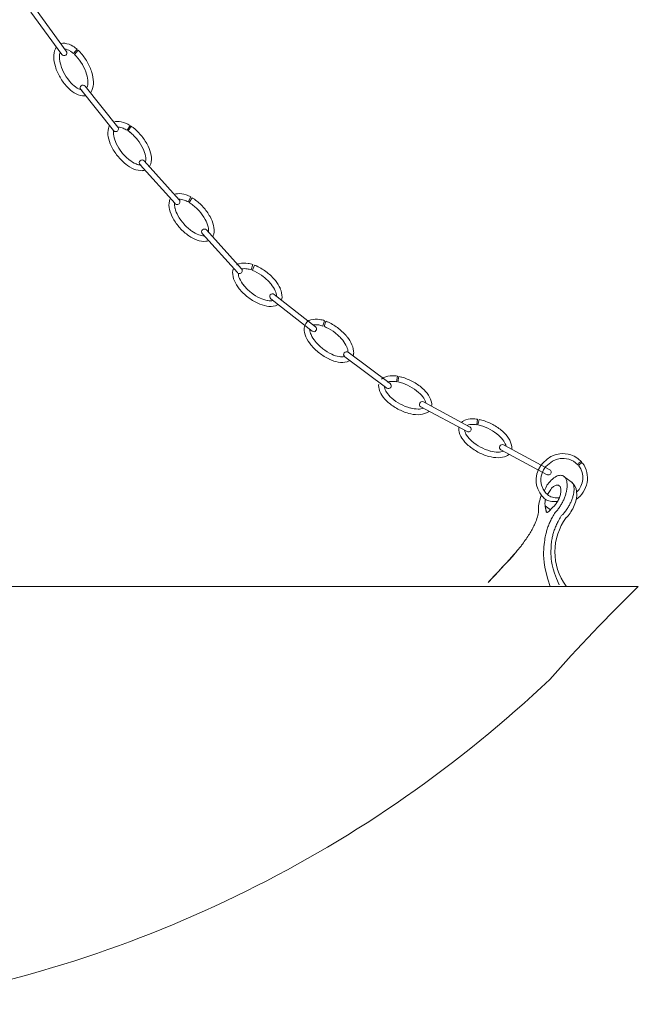
# Model space of a CAD drawing. Units: inches. Extents: x 1 to 397, y 0 to 310.
# Drawn here: x 111 to 124, y 34 to 55 of the extents above; entities that cross this region are included whole.
import ezdxf

# ---------------------------------------------------------------- set-up
doc = ezdxf.new("R2010")
doc.units = ezdxf.units.IN
doc.header["$MEASUREMENT"] = 0
doc.layers.add('HANGING', color=7, linetype='Continuous')

# ---------------------------------------------------------------- blocks, each defined once
blk = doc.blocks.new('NV1-P1GC-43')
at = {"color": 7, "linetype": 'Continuous', "lineweight": 15}
for p, q in [((122.643, 45.694), (122.733, 45.731)), ((122.733, 45.731), (122.828, 45.753)), ((122.828, 45.753), (122.888, 45.757)), ((122.888, 45.757), (122.944, 45.756)), ((122.944, 45.756), (123.005, 45.747)), ((123.005, 45.747), (123.065, 45.732)), ((123.065, 45.732), (123.135, 45.703)), ((122.385, 45.426), (122.432, 45.509)), ((122.432, 45.509), (122.473, 45.559)), ((122.473, 45.559), (122.562, 45.644)), ((122.676, 45.599), (122.54, 45.487)), ((122.562, 45.644), (122.643, 45.694)), ((122.754, 45.633), (122.676, 45.599)), ((122.836, 45.653), (122.754, 45.633)), ((122.923, 45.657), (122.836, 45.653)), ((123.02, 45.641), (122.923, 45.657)), ((123.119, 45.598), (123.02, 45.641)), ((123.211, 45.522), (123.119, 45.598)), ((123.135, 45.703), (123.212, 45.656)), ((123.215, 45.541), (123.21, 45.53)), ((123.21, 45.53), (123.211, 45.522)), ((123.211, 45.522), (123.218, 45.519)), ((123.212, 45.656), (123.288, 45.586)), ((123.225, 45.554), (123.215, 45.541)), ((123.218, 45.519), (123.229, 45.522)), ((123.239, 45.567), (123.225, 45.554)), ((123.233, 45.518), (123.228, 45.508)), ((123.228, 45.508), (123.229, 45.501)), ((123.229, 45.522), (123.241, 45.528)), ((123.229, 45.501), (123.229, 45.501)), ((123.244, 45.531), (123.233, 45.518)), ((123.255, 45.578), (123.239, 45.567)), ((123.259, 45.543), (123.244, 45.531)), ((123.27, 45.585), (123.255, 45.578)), ((123.275, 45.553), (123.259, 45.543)), ((123.281, 45.588), (123.27, 45.585)), ((123.271, 45.55), (123.274, 45.554)), ((123.274, 45.554), (123.284, 45.567)), ((123.291, 45.56), (123.275, 45.553)), ((123.288, 45.585), (123.281, 45.588)), ((123.284, 45.567), (123.289, 45.578)), ((123.288, 45.586), (123.288, 45.586)), ((123.289, 45.578), (123.288, 45.585)), ((123.303, 45.562), (123.291, 45.56)), ((123.31, 45.559), (123.303, 45.562)), ((123.31, 45.559), (123.31, 45.559)), ((122.335, 45.234), (122.35, 45.331)), ((122.35, 45.331), (122.385, 45.426)), ((122.459, 45.346), (122.442, 45.284)), ((122.491, 45.415), (122.459, 45.346)), ((122.54, 45.487), (122.491, 45.415)), ((122.335, 45.16), (122.335, 45.234)), ((122.344, 45.094), (122.335, 45.16)), ((122.367, 45.016), (122.344, 45.094)), ((122.435, 45.23), (122.434, 45.168)), ((122.434, 45.168), (122.447, 45.093)), ((122.442, 45.284), (122.435, 45.23)), ((122.447, 45.093), (122.48, 45.008)), ((123.072, 45.164), (122.916, 45.28)), ((123.083, 45.156), (123.072, 45.163)), ((123.12, 45.118), (123.083, 45.156)), ((123.149, 45.073), (123.12, 45.118)), ((122.408, 44.933), (122.367, 45.016)), ((122.48, 45.008), (122.48, 45.008)), ((123.171, 45.021), (123.149, 45.073)), ((123.183, 44.961), (123.171, 45.021)), ((123.178, 44.812), (123.186, 44.887)), ((123.186, 44.887), (123.183, 44.961)), ((123.134, 44.667), (123.16, 44.739)), ((123.16, 44.739), (123.178, 44.812)), ((122.635, 44.578), (122.521, 44.662)), ((122.569, 44.523), (122.545, 44.542)), ((123.079, 44.559), (123.102, 44.598)), ((123.102, 44.598), (123.134, 44.667)), ((104.951, 42.968), (124.479, 42.968)), ((104.951, 42.968), (122.679, 42.968)), ((122.679, 42.968), (104.955, 42.968))]:
    blk.add_line(p, q, dxfattribs=at)
for centre, radius, start, end in [((122.867, 45.244), 0.543, 304.3532, 35.4108), ((122.901, 45.248), 0.414, 313.0603, 37.6706), ((123.926, 43.692), 1.2, 143.075, 216.6383), ((151.622, 15.275), 38.777, 134.4249, 138.4094), ((104.642, 59.987), 26.137, 279.2542, 313.4607)]:
    blk.add_arc(centre, radius, start, end, dxfattribs=at)
for points, knots in [([(122.736, 44.521), (122.753, 44.54), (122.786, 44.577), (122.833, 44.643), (122.876, 44.714), (122.913, 44.789), (122.943, 44.866), (122.965, 44.943), (122.979, 45.017), (122.985, 45.087), (122.981, 45.15), (122.969, 45.204), (122.949, 45.247), (122.921, 45.279), (122.886, 45.298), (122.846, 45.304), (122.802, 45.298), (122.754, 45.279), (122.705, 45.247), (122.656, 45.206), (122.607, 45.153), (122.571, 45.109), (122.553, 45.081), (122.505, 44.97)], [0, 0, 0, 0, 0.049649, 0.099299, 0.148929, 0.19856, 0.248567, 0.298574, 0.348882, 0.399188, 0.449383, 0.499576, 0.54922, 0.59886, 0.64776, 0.696658, 0.74503, 0.793404, 0.841758, 0.890117, 0.938962, 0.987811, 1, 1, 1, 1]), ([(122.716, 44.662), (122.735, 44.684), (122.772, 44.728), (122.816, 44.812), (122.846, 44.899), (122.858, 44.98), (122.849, 45.046), (122.822, 45.088), (122.78, 45.102), (122.728, 45.087), (122.672, 45.048), (122.637, 45.005), (122.57, 44.897)], [0, 0, 0, 0, 0.1010486, 0.2020648, 0.3038361, 0.4060956, 0.5079941, 0.6087656, 0.7081574, 0.8066159, 0.905054, 0.9992211, 0.9992211, 0.9992211, 0.9992211]), ([(122.85, 44.437), (122.864, 44.451), (122.896, 44.482), (122.943, 44.539), (122.99, 44.605), (123.032, 44.677), (123.068, 44.75), (123.097, 44.824), (123.117, 44.895), (123.129, 44.964), (123.131, 45.025), (123.125, 45.079), (123.109, 45.122), (123.091, 45.151), (123.076, 45.16), (123.071, 45.162)], [0, 0, 0, 0, 0.06458, 0.144844, 0.227406, 0.308197, 0.391318, 0.472642, 0.556339, 0.637947, 0.721961, 0.80337, 0.88719, 0.967921, 1, 1, 1, 1]), ([(122.445, 44.88), (122.443, 44.877), (122.432, 44.85), (122.413, 44.798), (122.393, 44.721), (122.382, 44.648), (122.378, 44.58), (122.383, 44.541), (122.386, 44.521)], [0.2097797, 0.2097797, 0.2097797, 0.2097797, 0.2168044, 0.3711425, 0.5260093, 0.6808685, 0.8404383, 1, 1, 1, 1]), ([(122.531, 44.797), (122.525, 44.775), (122.516, 44.725), (122.519, 44.685), (122.521, 44.662)], [0.3890679, 0.3890679, 0.3890679, 0.3890679, 0.6501568, 1, 1, 1, 1]), ([(122.386, 44.521), (122.375, 44.479), (122.353, 44.394), (122.304, 44.273), (122.25, 44.164), (122.211, 44.1), (122.192, 44.068)], [0, 0, 0, 0, 0.279258, 0.566555, 0.781451, 1, 1, 1, 1]), ([(122.537, 44.068), (122.544, 44.096), (122.557, 44.151), (122.588, 44.241), (122.628, 44.332), (122.676, 44.427), (122.715, 44.489), (122.736, 44.521)], [0, 0, 0, 0, 0.191391, 0.388362, 0.579743, 0.776621, 1, 1, 1, 1]), ([(122.545, 44.542), (122.546, 44.537), (122.549, 44.527), (122.56, 44.521), (122.574, 44.523), (122.588, 44.531), (122.596, 44.539), (122.599, 44.542)], [0, 0, 0, 0, 0.218787, 0.437613, 0.655474, 0.872968, 1, 1, 1, 1]), ([(122.968, 44.414), (122.973, 44.42), (123.006, 44.453), (123.045, 44.497), (123.07, 44.546), (123.075, 44.555), (123.078, 44.56)], [0, 0, 0, 0, 0.12858, 0.832705, 0.91757, 1, 1, 1, 1]), ([(122.668, 43.971), (122.674, 44), (122.685, 44.057), (122.714, 44.149), (122.751, 44.242), (122.798, 44.338), (122.835, 44.401), (122.855, 44.434), (122.855, 44.434)], [0, 0, 0, 0, 0.194437, 0.388881, 0.583516, 0.778157, 0.99937, 1, 1, 1, 1]), ([(122.192, 44.068), (122.144, 43.998), (122.05, 43.857), (121.944, 43.716), (121.254, 42.974), (121.881, 43.644)], [0, 0, 0, 0, 0.482261, 0.964524, 1, 1, 1, 1]), ([(122.626, 42.966), (122.477, 43.41), (122.492, 43.841), (122.521, 43.988), (122.537, 44.068)], [0, 0, 0, 0, 0.450688, 1, 1, 1, 1]), ([(122.814, 43.004), (122.654, 43.37), (122.635, 43.791), (122.656, 43.902), (122.668, 43.971)], [0, 0, 0, 0, 0.383976, 1, 1, 1, 1])]:
    blk.add_open_spline(points, degree=3, knots=knots, dxfattribs=at)
at = {"color": 7, "lineweight": 15}
for points in [[(122.408, 44.933), (122.467, 44.853), (122.546, 44.787), (122.66, 44.753), (122.781, 44.748)], [(122.48, 45.008), (122.539, 44.929), (122.618, 44.863), (122.734, 44.831), (122.822, 44.831)]]:
    blk.add_spline(points, degree=3, dxfattribs=at)
at = {"color": 7, "linetype": 'Continuous', "lineweight": 15}
for points in [[(122.521, 44.662), (122.545, 44.542)], [(122.599, 44.542), (122.716, 44.662)], [(122.855, 44.434), (122.85, 44.437)], [(122.964, 44.411), (122.968, 44.414)]]:
    blk.add_open_spline(points, degree=1, dxfattribs=at)
at = {"layer": 'HANGING', "color": 7, "lineweight": 15}
for p, q in [((111.724, 55.031), (112.372, 54.14)), ((111.818, 55.1), (112.467, 54.209)), ((112.694, 54.25), (112.618, 54.161)), ((112.718, 54.229), (112.638, 54.143)), ((112.77, 53.402), (113.458, 52.541)), ((112.862, 53.475), (113.549, 52.615)), ((113.805, 52.649), (113.743, 52.549)), ((113.831, 52.632), (113.766, 52.535)), ((114.015, 51.826), (114.752, 51.008)), ((114.102, 51.905), (114.839, 51.086)), ((115.079, 51.148), (115.024, 51.045)), ((115.107, 51.133), (115.047, 51.032)), ((115.324, 50.377), (116.061, 49.558)), ((115.411, 50.455), (116.148, 49.637)), ((116.387, 49.727), (116.35, 49.615)), ((116.417, 49.716), (116.375, 49.607)), ((116.833, 49.101), (117.7, 48.422)), ((116.761, 49.009), (117.628, 48.33)), ((117.89, 48.549), (117.854, 48.438)), ((117.92, 48.539), (117.879, 48.429)), ((118.314, 47.793), (119.197, 47.135)), ((118.384, 47.887), (119.267, 47.229)), ((119.421, 47.384), (119.403, 47.268)), ((119.452, 47.378), (119.43, 47.263)), ((119.911, 46.74), (120.882, 46.219)), ((119.967, 46.844), (120.937, 46.322)), ((121.103, 46.48), (121.086, 46.364)), ((121.134, 46.474), (121.112, 46.359)), ((121.649, 45.94), (122.62, 45.419)), ((121.594, 45.837), (122.564, 45.315))]:
    blk.add_line(p, q, dxfattribs=at)
for centre, radius, start, end in [((112.644, 54.094), 0.44, 157.4589, 181.5888), ((112.409, 54.192), 0.185, 145.1768, 157.4589), ((112.644, 54.094), 0.323, 162.8789, 181.5888), ((112.409, 54.192), 0.185, 82.3201, 108.3004), ((112.419, 54.174), 0.0586, 216.0393, 36.0393), ((112.375, 53.94), 0.323, 58.1903, 79.9642), ((112.375, 53.94), 0.44, 58.1903, 82.3201), ((112.226, 53.699), 0.605, 49.6648, 58.1903), ((112.226, 53.699), 0.723, 49.6648, 58.1903), ((112.226, 53.699), 0.723, 42.4629, 47.144), ((111.927, 53.425), 1.128, 29.8895, 42.4629), ((112.927, 54.102), 0.723, 181.5888, 197.3162), ((112.927, 54.102), 0.605, 181.5888, 197.3162), ((112.226, 53.699), 0.605, 42.4629, 47.144), ((111.927, 53.425), 1.011, 29.8895, 42.4629), ((111.927, 53.425), 1.128, 17.3162, 29.8895), ((113.314, 54.223), 1.128, 197.3162, 209.8895), ((113.314, 54.223), 1.011, 197.3162, 209.8895), ((111.927, 53.425), 1.011, 17.3162, 29.8895), ((113.314, 54.223), 1.128, 209.8895, 222.4629), ((113.314, 54.223), 1.011, 209.8895, 222.4629), ((112.314, 53.546), 0.605, 1.5888, 17.3162), ((112.597, 53.554), 0.44, 337.4589, 1.5888), ((112.314, 53.546), 0.723, 1.5888, 17.3162), ((113.015, 53.949), 0.723, 222.4629, 238.1903), ((113.015, 53.949), 0.605, 222.4629, 238.1903), ((112.866, 53.709), 0.323, 238.1903, 258.3848), ((112.816, 53.439), 0.0586, 38.6164, 218.6164), ((112.597, 53.554), 0.323, 341.3942, 1.5888), ((112.832, 53.456), 0.185, 318.3263, 337.4589), ((112.866, 53.709), 0.44, 238.1903, 262.3201), ((112.832, 53.456), 0.185, 262.3201, 281.4527), ((113.779, 52.487), 0.44, 166.1858, 190.3157), ((113.532, 52.548), 0.185, 147.0532, 166.1858), ((113.779, 52.487), 0.323, 170.1211, 190.3157), ((113.503, 52.578), 0.0586, 218.6164, 38.6164), ((113.532, 52.548), 0.185, 91.047, 110.1796), ((113.537, 52.294), 0.44, 66.9172, 91.047), ((113.537, 52.294), 0.323, 66.9172, 87.1117), ((113.426, 52.034), 0.605, 58.3917, 66.9172), ((113.426, 52.034), 0.723, 58.3917, 66.9172), ((113.426, 52.034), 0.605, 51.1898, 55.8708), ((113.426, 52.034), 0.723, 51.1898, 55.8708), ((113.172, 51.718), 1.128, 38.6164, 51.1898), ((114.058, 52.538), 0.723, 190.3157, 206.0431), ((114.058, 52.538), 0.605, 190.3157, 206.0431), ((113.172, 51.718), 1.011, 38.6164, 51.1898), ((113.172, 51.718), 1.011, 26.0431, 38.6164), ((113.172, 51.718), 1.128, 26.0431, 38.6164), ((114.422, 52.716), 1.128, 206.0431, 218.6164), ((114.422, 52.716), 1.011, 206.0431, 218.6164), ((113.536, 51.896), 0.605, 10.3157, 26.0431), ((113.536, 51.896), 0.723, 10.3157, 26.0431), ((114.422, 52.716), 1.128, 218.6164, 231.1898), ((114.422, 52.716), 1.011, 218.6164, 231.1898), ((114.168, 52.4), 0.605, 231.1898, 246.9172), ((114.058, 51.866), 0.0586, 41.9971, 221.9971), ((113.814, 51.946), 0.323, 350.1211, 10.3157), ((113.814, 51.946), 0.44, 346.1858, 10.3157), ((114.168, 52.4), 0.723, 231.1898, 246.9172), ((114.057, 52.14), 0.44, 246.9172, 271.047), ((114.057, 52.14), 0.323, 246.9172, 267.1117), ((114.061, 51.886), 0.185, 271.047, 290.1796), ((114.061, 51.886), 0.185, 327.0532, 346.1858), ((114.813, 51.032), 0.185, 150.434, 169.5666), ((114.813, 51.032), 0.185, 94.4277, 113.5603), ((114.795, 51.047), 0.0586, 221.9971, 41.9971), ((114.833, 50.778), 0.44, 70.2979, 94.4277), ((114.833, 50.778), 0.323, 70.2979, 90.4925), ((114.737, 50.512), 0.723, 61.7724, 70.2979), ((114.737, 50.512), 0.723, 54.5705, 59.2516), ((114.502, 50.181), 1.128, 41.9971, 54.5705), ((115.063, 50.986), 0.44, 169.5666, 193.6964), ((115.338, 51.053), 0.723, 193.6964, 209.4238), ((115.063, 50.986), 0.323, 173.5018, 193.6964), ((115.338, 51.053), 0.605, 193.6964, 209.4238), ((114.737, 50.512), 0.605, 61.7724, 70.2979), ((114.737, 50.512), 0.605, 54.5705, 59.2516), ((114.502, 50.181), 1.011, 41.9971, 54.5705), ((114.502, 50.181), 1.128, 29.4238, 41.9971), ((115.691, 51.252), 1.128, 209.4238, 221.9971), ((115.691, 51.252), 1.011, 209.4238, 221.9971), ((114.502, 50.181), 1.011, 29.4238, 41.9971), ((114.855, 50.38), 0.605, 13.6964, 29.4238), ((114.855, 50.38), 0.723, 13.6964, 29.4238), ((115.691, 51.252), 1.128, 221.9971, 234.5705), ((115.691, 51.252), 1.011, 221.9971, 234.5705), ((115.367, 50.416), 0.0586, 41.9971, 221.9971), ((115.13, 50.447), 0.323, 353.5018, 13.6964), ((115.13, 50.447), 0.44, 349.5666, 13.6964), ((115.456, 50.921), 0.723, 234.5705, 250.2979), ((115.456, 50.921), 0.605, 234.5705, 250.2979), ((115.361, 50.655), 0.323, 250.2979, 270.4925), ((115.38, 50.401), 0.185, 330.434, 349.5666), ((115.361, 50.655), 0.44, 250.2979, 274.4277), ((115.38, 50.401), 0.185, 274.4277, 293.5603), ((116.145, 49.566), 0.185, 104.3719, 123.5045), ((116.104, 49.598), 0.0586, 221.9971, 41.9971), ((116.208, 49.319), 0.44, 80.242, 104.3719), ((116.208, 49.319), 0.323, 80.242, 100.4366), ((116.16, 49.041), 0.605, 71.7166, 80.242), ((116.16, 49.041), 0.723, 71.7166, 80.242), ((116.16, 49.041), 0.723, 64.5146, 69.1957), ((115.986, 48.675), 1.128, 51.9413, 64.5146), ((116.145, 49.566), 0.185, 160.3781, 179.5107), ((116.399, 49.564), 0.44, 179.5107, 203.6405), ((116.399, 49.564), 0.323, 183.446, 203.6405), ((116.659, 49.677), 0.605, 203.6405, 219.3679), ((116.16, 49.041), 0.605, 64.5146, 69.1957), ((115.986, 48.675), 1.011, 51.9413, 64.5146), ((115.986, 48.675), 1.011, 39.3679, 51.9413), ((115.986, 48.675), 1.128, 39.3679, 51.9413), ((116.659, 49.677), 0.723, 203.6405, 219.3679), ((116.972, 49.934), 1.011, 219.3679, 231.9413), ((116.299, 48.932), 0.605, 23.6405, 39.3679), ((116.299, 48.932), 0.723, 23.6405, 39.3679), ((116.972, 49.934), 1.128, 219.3679, 231.9413), ((116.972, 49.934), 1.128, 231.9413, 244.5146), ((116.972, 49.934), 1.011, 231.9413, 244.5146), ((116.798, 49.568), 0.605, 244.5146, 260.242), ((116.797, 49.055), 0.0586, 51.9413, 231.9413), ((116.558, 49.045), 0.323, 3.446, 23.6405), ((116.558, 49.045), 0.44, 359.5107, 23.6405), ((116.813, 49.043), 0.185, 340.3781, 359.5107), ((116.798, 49.568), 0.723, 244.5146, 260.242), ((116.75, 49.289), 0.44, 260.242, 284.3719), ((116.75, 49.289), 0.323, 260.242, 280.4366), ((116.813, 49.043), 0.185, 284.3719, 303.5045), ((117.649, 48.389), 0.185, 160.3781, 179.5107), ((117.649, 48.389), 0.185, 104.3719, 160.3781), ((117.712, 48.142), 0.44, 80.242, 104.3719), ((117.664, 48.376), 0.0586, 231.9413, 51.9413), ((117.712, 48.142), 0.323, 80.242, 100.4366), ((117.664, 47.863), 0.605, 71.7166, 80.242), ((117.664, 47.863), 0.723, 71.7166, 80.242), ((117.664, 47.863), 0.605, 64.5146, 69.1957), ((117.664, 47.863), 0.723, 64.5146, 69.1957), ((117.489, 47.497), 1.011, 51.9413, 64.5146), ((117.489, 47.497), 1.128, 51.9413, 64.5146), ((117.903, 48.386), 0.44, 179.5107, 203.6405), ((118.162, 48.5), 0.723, 203.6405, 219.3679), ((117.903, 48.386), 0.323, 183.446, 203.6405), ((118.162, 48.5), 0.605, 203.6405, 219.3679), ((117.489, 47.497), 1.011, 39.3679, 51.9413), ((117.489, 47.497), 1.128, 39.3679, 51.9413), ((117.803, 47.754), 0.723, 23.6405, 39.3679), ((118.476, 48.757), 1.128, 219.3679, 231.9413), ((118.476, 48.757), 1.011, 219.3679, 231.9413), ((117.803, 47.754), 0.605, 23.6405, 39.3679), ((118.062, 47.868), 0.323, 3.446, 23.6405), ((118.062, 47.868), 0.44, 359.5107, 23.6405), ((118.476, 48.757), 1.128, 231.9413, 244.5146), ((118.476, 48.757), 1.011, 231.9413, 244.5146), ((118.301, 48.391), 0.605, 244.5146, 260.242), ((118.253, 48.112), 0.323, 260.242, 280.4366), ((118.349, 47.84), 0.0586, 53.2811, 233.2811), ((118.316, 47.866), 0.185, 340.3781, 359.5107), ((118.301, 48.391), 0.723, 244.5146, 260.242), ((118.253, 48.112), 0.44, 260.242, 284.3719), ((118.316, 47.866), 0.185, 284.3719, 303.5045), ((119.314, 46.952), 0.44, 90.057, 114.1868), ((119.314, 46.669), 0.723, 81.5315, 90.057), ((119.314, 46.669), 0.723, 74.3296, 79.0107), ((119.205, 46.278), 1.128, 61.7563, 74.3296), ((119.21, 47.184), 0.185, 170.1931, 189.3257), ((119.461, 47.225), 0.44, 189.3257, 213.4555), ((119.21, 47.184), 0.185, 114.1868, 133.3194), ((119.232, 47.182), 0.0586, 233.2811, 53.2811), ((119.314, 46.952), 0.323, 90.057, 110.2516), ((119.314, 46.669), 0.605, 81.5315, 90.057), ((119.314, 46.669), 0.605, 74.3296, 79.0107), ((119.205, 46.278), 1.011, 61.7563, 74.3296), ((119.205, 46.278), 1.011, 49.1829, 61.7563), ((119.205, 46.278), 1.128, 49.1829, 61.7563), ((119.697, 47.381), 0.723, 213.4555, 229.1829), ((119.461, 47.225), 0.323, 193.2609, 213.4555), ((119.697, 47.381), 0.605, 213.4555, 229.1829), ((119.47, 46.585), 0.605, 33.4555, 49.1829), ((119.47, 46.585), 0.723, 33.4555, 49.1829), ((119.706, 46.741), 0.44, 9.3257, 33.4555), ((119.962, 47.688), 1.128, 229.1829, 241.7563), ((119.962, 47.688), 1.011, 229.1829, 241.7563), ((119.962, 47.688), 1.011, 241.7563, 254.3296), ((119.939, 46.792), 0.0586, 61.7563, 241.7563), ((119.706, 46.741), 0.323, 13.2609, 33.4555), ((119.957, 46.782), 0.185, 350.1931, 9.3257), ((119.962, 47.688), 1.128, 241.7563, 254.3296), ((119.852, 47.298), 0.723, 254.3296, 270.057), ((119.852, 47.298), 0.605, 254.3296, 270.057), ((119.853, 47.015), 0.323, 270.057, 290.2516), ((119.853, 47.015), 0.44, 270.057, 294.1868), ((119.957, 46.782), 0.185, 294.1868, 313.3194), ((120.892, 46.28), 0.185, 114.1868, 133.3194), ((120.996, 46.048), 0.44, 90.057, 114.1868), ((120.996, 46.048), 0.323, 90.057, 110.2516), ((120.996, 45.765), 0.723, 81.5315, 90.057), ((120.996, 45.765), 0.605, 81.5315, 90.057), ((120.996, 45.765), 0.605, 74.3296, 79.0107), ((120.996, 45.765), 0.723, 74.3296, 79.0107), ((120.887, 45.375), 1.011, 61.7563, 74.3296), ((120.887, 45.375), 1.128, 61.7563, 74.3296), ((120.887, 45.375), 1.128, 49.1829, 61.7563), ((120.892, 46.28), 0.185, 170.1931, 189.3257), ((121.143, 46.321), 0.44, 189.3257, 213.4555), ((121.143, 46.321), 0.323, 193.2609, 213.4555), ((121.379, 46.477), 0.605, 213.4555, 229.1829), ((120.91, 46.271), 0.0586, 241.7563, 61.7563), ((120.887, 45.375), 1.011, 49.1829, 61.7563), ((121.152, 45.682), 0.605, 33.4555, 49.1829), ((121.152, 45.682), 0.723, 33.4555, 49.1829), ((121.379, 46.477), 0.723, 213.4555, 229.1829), ((121.644, 46.784), 1.128, 229.1829, 241.7563), ((121.644, 46.784), 1.011, 229.1829, 241.7563), ((121.622, 45.888), 0.0586, 61.7563, 241.7563), ((121.388, 45.838), 0.323, 13.2609, 33.4555), ((121.388, 45.838), 0.44, 9.3257, 33.4555), ((121.644, 46.784), 1.128, 241.7563, 254.3296), ((121.644, 46.784), 1.011, 241.7563, 254.3296), ((121.535, 46.394), 0.605, 254.3296, 270.057), ((121.535, 46.111), 0.323, 270.057, 290.2516), ((121.535, 46.111), 0.44, 270.057, 294.1868), ((121.639, 45.879), 0.185, 294.1868, 313.3194), ((121.639, 45.879), 0.185, 350.1931, 9.3257), ((121.535, 46.394), 0.723, 254.3296, 270.057), ((122.592, 45.367), 0.0586, 241.7563, 61.7563)]:
    blk.add_arc(centre, radius, start, end, dxfattribs=at)

msp = doc.modelspace()

# ---------------------------------------------------------------- block references
msp.add_blockref('NV1-P1GC-43', (0, 0))

doc.saveas('drawing.dxf')
